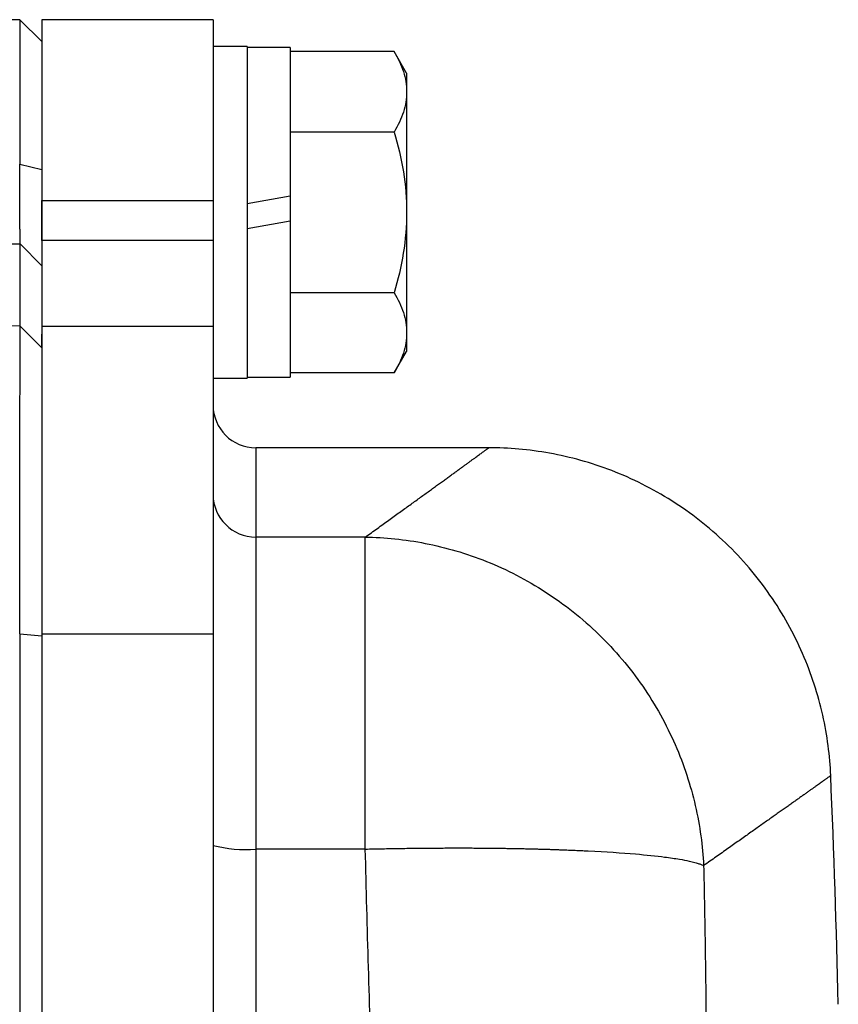
# Model space of a CAD drawing. Units: inches. Extents: x -33.4 to 64.3, y -20.9 to 32.2.
# Drawn here: x 39.3 to 40.8, y 8.2 to 10 of the extents above; entities that cross this region are included whole.
import ezdxf

# ---------------------------------------------------------------- set-up
doc = ezdxf.new("R2010")
doc.units = ezdxf.units.IN
doc.header["$MEASUREMENT"] = 0

msp = doc.modelspace()

# ---------------------------------------------------------------- linework, layer by layer
at = {"color": 7, "linetype": 'Continuous', "lineweight": 25}
for p, q in [((39.2634, 10.0047), (38.9106, 10.0047)), ((39.3043, 9.9646), (39.2634, 10.0047)), ((39.2634, 10.0047), (39.2634, 9.7391)), ((39.6193, 10.0047), (39.3043, 10.0047)), ((39.3043, 10.0047), (39.3043, 9.6722)), ((39.6193, 10.0047), (39.6193, 9.6722)), ((39.6822, 9.9555), (39.6193, 9.9555)), ((39.6822, 9.9555), (39.6822, 9.6504)), ((39.761, 9.9535), (39.6822, 9.9535)), ((39.761, 9.9535), (39.761, 9.68)), ((39.9527, 9.9459), (39.761, 9.9459)), ((39.9755, 9.9063), (39.9527, 9.9459)), ((39.9755, 9.9063), (39.9755, 9.872)), ((39.9755, 9.872), (39.9755, 9.6504)), ((39.9527, 9.7981), (39.761, 9.7981)), ((39.2634, 9.7391), (39.3043, 9.7291)), ((39.3043, 9.6722), (39.6193, 9.6722)), ((39.3043, 9.5986), (39.3043, 9.6722)), ((39.6193, 9.6722), (39.6193, 9.5986)), ((39.761, 9.68), (39.6822, 9.6661)), ((39.761, 9.68), (39.761, 9.6346)), ((39.6822, 9.6504), (39.6822, 9.3452)), ((39.6822, 9.6207), (39.761, 9.6346)), ((39.761, 9.6346), (39.761, 9.3472)), ((39.9755, 9.6504), (39.9755, 9.4287)), ((39.6193, 9.5986), (39.3043, 9.5986)), ((39.3043, 9.5986), (39.3043, 9.4401)), ((39.6193, 9.5986), (39.6193, 9.4401)), ((39.2641, 9.5922), (39.3043, 9.5522)), ((39.9527, 9.5026), (39.761, 9.5026)), ((39.2641, 9.4408), (39.3043, 9.401)), ((39.6193, 9.4401), (39.3043, 9.4401)), ((39.3043, 9.4401), (39.3043, 8.8744)), ((39.6193, 9.4401), (39.6193, 8.8744)), ((39.3043, 9.401), (39.3043, 9.4263)), ((39.9755, 9.4287), (39.9755, 9.3945)), ((39.9527, 9.3549), (39.9755, 9.3945)), ((39.6193, 9.3452), (39.6822, 9.3452)), ((39.6822, 9.3472), (39.761, 9.3472)), ((39.9527, 9.3549), (39.761, 9.3549)), ((40.1307, 9.2173), (39.698, 9.2173)), ((39.698, 9.0531), (39.698, 8.4792)), ((39.8994, 9.0531), (39.698, 9.0531)), ((39.8994, 8.4792), (39.8994, 9.0531)), ((39.2634, 8.8751), (39.2634, 2.9453)), ((39.2634, 8.8751), (39.3043, 8.8713)), ((39.3043, 8.8744), (39.3043, 2.946)), ((39.6193, 8.8744), (39.3043, 8.8744)), ((39.6193, 8.8744), (39.6193, 7.7256)), ((39.8994, 8.4792), (39.698, 8.4792))]:
    msp.add_line(p, q, dxfattribs=at)
at = {"color": 8, "linetype": 'Continuous', "lineweight": 25}
for p, q in [((39.698, 9.2173), (39.698, 9.0531)), ((39.698, 8.4792), (39.698, 7.985))]:
    msp.add_line(p, q, dxfattribs=at)
at = {"color": 7, "linetype": 'Continuous', "lineweight": 25}
for centre, radius, start, end in [((39.698, 9.296), 0.0787, 180, 270), ((39.6978, 9.1316), 0.0785, 180.1524, 270.1516), ((19.1222, 7.6872), 21.6535, 1.34031, 2.45407), ((39.6784, 8.7195), 0.241, 255.7843, 274.6515)]:
    msp.add_arc(centre, radius, start, end, dxfattribs=at)
for points, knots in [([(39.9527, 9.9459), (39.9597, 9.9338), (39.9654, 9.9216), (39.9734, 9.897), (39.9755, 9.8846), (39.9755, 9.872)], [0, 0, 0, 0, 0.5, 0.5, 1, 1, 1, 1]), ([(39.9755, 9.872), (39.9755, 9.8657), (39.975, 9.8594), (39.9729, 9.847), (39.9714, 9.8408), (39.9654, 9.8223), (39.9597, 9.8102), (39.9527, 9.7981)], [0, 0, 0, 0, 0.25, 0.25, 0.5, 0.5, 1, 1, 1, 1]), ([(39.9527, 9.7981), (39.9596, 9.7741), (39.9654, 9.7495), (39.9734, 9.7002), (39.9755, 9.6754), (39.9755, 9.6504)], [0, 0, 0, 0, 0.5, 0.5, 1, 1, 1, 1]), ([(39.2641, 9.5922), (39.2641, 9.593), (39.2641, 9.5946), (39.2641, 9.5981), (39.2641, 9.5995), (39.2641, 9.6025), (39.264, 9.6043), (39.264, 9.6072), (39.264, 9.6082), (39.264, 9.6103), (39.264, 9.6114), (39.264, 9.6137), (39.264, 9.6149), (39.264, 9.6173), (39.264, 9.6186), (39.2639, 9.6225), (39.2639, 9.6253), (39.2639, 9.6312), (39.2639, 9.6343), (39.2638, 9.6392), (39.2638, 9.6409), (39.2638, 9.6443), (39.2638, 9.646), (39.2638, 9.6514), (39.2638, 9.6551), (39.2637, 9.6627), (39.2637, 9.6667), (39.2637, 9.6748), (39.2637, 9.6789), (39.2636, 9.6875), (39.2636, 9.6919), (39.2636, 9.6987), (39.2636, 9.701), (39.2635, 9.7056), (39.2635, 9.7079), (39.2635, 9.7149), (39.2635, 9.7197), (39.2634, 9.7293), (39.2634, 9.7342), (39.2634, 9.7391)], [0, 0, 0, 0, 0.000926767, 0.000926767, 0.00139015, 0.00139015, 0.001853534, 0.001853534, 0.002085226, 0.002085226, 0.002316917, 0.002316917, 0.002548609, 0.002548609, 0.002780301, 0.002780301, 0.003243684, 0.003243684, 0.003707068, 0.003707068, 0.00393876, 0.00393876, 0.004170451, 0.004170451, 0.004633835, 0.004633835, 0.005097218, 0.005097218, 0.005560602, 0.005560602, 0.006023985, 0.006023985, 0.006255677, 0.006255677, 0.006487369, 0.006487369, 0.006950752, 0.006950752, 0.007414136, 0.007414136, 0.007414136, 0.007414136]), ([(39.3043, 9.7291), (39.3043, 9.7231), (39.3043, 9.7172), (39.3043, 9.7056), (39.3043, 9.6999), (39.3043, 9.6915), (39.3043, 9.6887), (39.3043, 9.6831), (39.3043, 9.6804), (39.3043, 9.6722), (39.3043, 9.6669), (39.3043, 9.6566), (39.3043, 9.6516), (39.3043, 9.6418), (39.3043, 9.6371), (39.3043, 9.6279), (39.3043, 9.6235), (39.3043, 9.617), (39.3043, 9.6149), (39.3043, 9.6108), (39.3043, 9.6087), (39.3043, 9.6029), (39.3043, 9.5991), (39.3043, 9.592), (39.3043, 9.5887), (39.3043, 9.584), (39.3043, 9.5825), (39.3043, 9.5795), (39.3043, 9.5781), (39.3043, 9.5753), (39.3043, 9.574), (39.3043, 9.5715), (39.3043, 9.5702), (39.3043, 9.5667), (39.3043, 9.5646), (39.3043, 9.5609), (39.3043, 9.5593), (39.3043, 9.5551), (39.3043, 9.5531), (39.3043, 9.5522)], [0, 0, 0, 0, 0.000463383, 0.000463383, 0.000926767, 0.000926767, 0.001158459, 0.001158459, 0.00139015, 0.00139015, 0.001853534, 0.001853534, 0.002316917, 0.002316917, 0.002780301, 0.002780301, 0.003243684, 0.003243684, 0.003475376, 0.003475376, 0.003707068, 0.003707068, 0.004170451, 0.004170451, 0.004633835, 0.004633835, 0.004865526, 0.004865526, 0.005097218, 0.005097218, 0.00532891, 0.00532891, 0.005560602, 0.005560602, 0.006023985, 0.006023985, 0.006487369, 0.006487369, 0.007414136, 0.007414136, 0.007414136, 0.007414136]), ([(39.9755, 9.6504), (39.9755, 9.6254), (39.9733, 9.6), (39.9653, 9.5507), (39.9596, 9.5265), (39.9527, 9.5026)], [0, 0, 0, 0, 0.5, 0.5, 1, 1, 1, 1]), ([(39.2641, 9.4408), (39.2641, 9.4718), (39.2641, 9.4999), (39.2641, 9.5504), (39.2641, 9.5727), (39.2641, 9.5922)], [0, 0, 0, 0, 0.01875924, 0.01875924, 0.03751848, 0.03751848, 0.03751848, 0.03751848]), ([(39.9527, 9.5026), (39.9597, 9.4905), (39.9654, 9.4784), (39.9734, 9.4538), (39.9755, 9.4413), (39.9755, 9.4287)], [0, 0, 0, 0, 0.5, 0.5, 1, 1, 1, 1]), ([(39.2634, 8.8751), (39.2634, 8.8929), (39.2634, 8.9105), (39.2635, 8.9454), (39.2635, 8.9626), (39.2635, 8.9967), (39.2636, 9.0135), (39.2636, 9.0468), (39.2636, 9.0633), (39.2637, 9.0958), (39.2637, 9.1116), (39.2637, 9.1424), (39.2638, 9.1574), (39.2638, 9.1865), (39.2638, 9.2006), (39.2638, 9.228), (39.2639, 9.2413), (39.2639, 9.267), (39.2639, 9.2793), (39.2639, 9.3025), (39.264, 9.3135), (39.264, 9.3344), (39.264, 9.3442), (39.264, 9.3627), (39.264, 9.3713), (39.2641, 9.3873), (39.2641, 9.3946), (39.2641, 9.4077), (39.2641, 9.4135), (39.2641, 9.4238), (39.2641, 9.4282), (39.2641, 9.4356), (39.2641, 9.4386), (39.2641, 9.4408)], [0, 0, 0, 0, 0.00125866, 0.00125866, 0.00251731, 0.00251731, 0.00377597, 0.00377597, 0.00503462, 0.00503462, 0.00629328, 0.00629328, 0.00755193, 0.00755193, 0.00881059, 0.00881059, 0.01006924, 0.01006924, 0.0113279, 0.0113279, 0.01258655, 0.01258655, 0.01384521, 0.01384521, 0.01510387, 0.01510387, 0.01636252, 0.01636252, 0.01762118, 0.01762118, 0.01887983, 0.01887983, 0.02013849, 0.02013849, 0.02013849, 0.02013849]), ([(39.9755, 9.4287), (39.9755, 9.4225), (39.975, 9.4162), (39.9729, 9.4037), (39.9714, 9.3975), (39.9654, 9.3791), (39.9597, 9.3669), (39.9527, 9.3549)], [0, 0, 0, 0, 0.25, 0.25, 0.5, 0.5, 1, 1, 1, 1]), ([(39.3043, 9.401), (39.3043, 9.3989), (39.3043, 9.3961), (39.3043, 9.3892), (39.3043, 9.3851), (39.3043, 9.3755), (39.3043, 9.37), (39.3043, 9.3577), (39.3043, 9.3509), (39.3043, 9.3359), (39.3043, 9.3279), (39.3043, 9.3106), (39.3043, 9.3014), (39.3043, 9.2818), (39.3043, 9.2715), (39.3043, 9.2497), (39.3043, 9.2383), (39.3043, 9.2142), (39.3043, 9.2018), (39.3043, 9.1761), (39.3043, 9.1628), (39.3043, 9.1356), (39.3043, 9.1216), (39.3043, 9.0927), (39.3043, 9.0779), (39.3043, 9.0475), (39.3043, 9.0321), (39.3043, 9.0009), (39.3043, 8.9852), (39.3043, 8.9533), (39.3043, 8.9371), (39.3043, 8.9045), (39.3043, 8.888), (39.3043, 8.8713)], [0, 0, 0, 0, 0.00125866, 0.00125866, 0.00251731, 0.00251731, 0.00377597, 0.00377597, 0.00503462, 0.00503462, 0.00629328, 0.00629328, 0.00755193, 0.00755193, 0.00881059, 0.00881059, 0.01006924, 0.01006924, 0.0113279, 0.0113279, 0.01258655, 0.01258655, 0.01384521, 0.01384521, 0.01510387, 0.01510387, 0.01636252, 0.01636252, 0.01762118, 0.01762118, 0.01887983, 0.01887983, 0.02013849, 0.02013849, 0.02013849, 0.02013849]), ([(39.8994, 9.0531), (39.9032, 9.0558), (39.9107, 9.0612), (39.9216, 9.0691), (39.9323, 9.0767), (39.9426, 9.0842), (39.9527, 9.0915), (39.9625, 9.0985), (39.972, 9.1054), (39.9813, 9.112), (39.9902, 9.1185), (39.9989, 9.1247), (40.0072, 9.1308), (40.0153, 9.1366), (40.0231, 9.1423), (40.0307, 9.1477), (40.0379, 9.153), (40.0449, 9.158), (40.0515, 9.1628), (40.0579, 9.1674), (40.064, 9.1719), (40.0699, 9.1761), (40.0754, 9.1801), (40.0806, 9.1839), (40.0856, 9.1875), (40.0903, 9.1909), (40.0947, 9.1941), (40.0988, 9.1971), (40.1026, 9.1999), (40.1062, 9.2025), (40.1094, 9.2048), (40.1124, 9.207), (40.1151, 9.209), (40.1175, 9.2107), (40.1197, 9.2123), (40.1215, 9.2136), (40.1231, 9.2147), (40.1243, 9.2157), (40.1253, 9.2164), (40.126, 9.2169), (40.1265, 9.2172), (40.1265, 9.2173), (40.1265, 9.2173)], [0, 0, 0, 0, 0.02506, 0.050114, 0.07516, 0.1002, 0.125234, 0.150262, 0.175285, 0.200302, 0.225314, 0.250322, 0.275326, 0.300326, 0.325322, 0.350315, 0.375304, 0.400292, 0.425276, 0.450259, 0.47524, 0.50022, 0.525198, 0.550176, 0.575153, 0.60013, 0.625107, 0.650085, 0.675063, 0.700043, 0.725024, 0.750007, 0.774992, 0.799979, 0.824969, 0.849962, 0.874958, 0.899958, 0.924962, 0.94997, 0.974982, 1, 1, 1, 1]), ([(40.7559, 8.6143), (40.7543, 8.6506), (40.7496, 8.6881), (40.7326, 8.7635), (40.7203, 8.8015), (40.688, 8.8759), (40.6679, 8.9122), (40.6203, 8.9808), (40.5928, 9.0131), (40.5319, 9.0714), (40.4985, 9.0975), (40.4279, 9.1421), (40.3907, 9.1607), (40.3151, 9.1898), (40.2766, 9.2004), (40.2005, 9.2141), (40.1629, 9.2173), (40.1265, 9.2173)], [0, 0, 0, 0, 0.125, 0.125, 0.25, 0.25, 0.375, 0.375, 0.5, 0.5, 0.625, 0.625, 0.75, 0.75, 0.875, 0.875, 1, 1, 1, 1]), ([(39.8994, 9.0531), (39.9352, 9.0526), (39.9723, 9.0489), (40.0473, 9.0342), (40.0852, 9.0232), (40.1597, 8.9934), (40.1963, 8.9745), (40.2659, 8.9295), (40.2989, 8.9033), (40.3591, 8.8449), (40.3862, 8.8127), (40.4334, 8.7444), (40.4534, 8.7082), (40.4857, 8.6343), (40.498, 8.5966), (40.5152, 8.5217), (40.5202, 8.4846), (40.522, 8.4487)], [0, 0, 0, 0, 0.125, 0.125, 0.25, 0.25, 0.375, 0.375, 0.5, 0.5, 0.625, 0.625, 0.75, 0.75, 0.875, 0.875, 1, 1, 1, 1]), ([(40.7559, 8.6143), (40.7559, 8.6143), (40.7558, 8.6143), (40.7553, 8.614), (40.7546, 8.6135), (40.7536, 8.6127), (40.7523, 8.6118), (40.7507, 8.6107), (40.7488, 8.6093), (40.7467, 8.6078), (40.7442, 8.606), (40.7414, 8.604), (40.7384, 8.6019), (40.735, 8.5995), (40.7314, 8.5969), (40.7275, 8.5941), (40.7233, 8.5911), (40.7187, 8.5879), (40.7139, 8.5845), (40.7088, 8.5808), (40.7035, 8.577), (40.6978, 8.573), (40.6918, 8.5687), (40.6855, 8.5643), (40.679, 8.5596), (40.6721, 8.5547), (40.6649, 8.5497), (40.6575, 8.5444), (40.6497, 8.5389), (40.6417, 8.5332), (40.6334, 8.5273), (40.6247, 8.5212), (40.6158, 8.5149), (40.6066, 8.5084), (40.597, 8.5016), (40.5872, 8.4947), (40.5771, 8.4875), (40.5667, 8.4802), (40.556, 8.4726), (40.5449, 8.4649), (40.5336, 8.4569), (40.5259, 8.4514), (40.522, 8.4487)], [0, 0, 0, 0, 0.024844, 0.049694, 0.07455, 0.099412, 0.124281, 0.149155, 0.174037, 0.198925, 0.223821, 0.248723, 0.273633, 0.298551, 0.323476, 0.348409, 0.37335, 0.3983, 0.423258, 0.448224, 0.473199, 0.498183, 0.523176, 0.548179, 0.573191, 0.598212, 0.623243, 0.648285, 0.673336, 0.698397, 0.72347, 0.748552, 0.773646, 0.79875, 0.823866, 0.848992, 0.874131, 0.899281, 0.924442, 0.949616, 0.974802, 1, 1, 1, 1]), ([(39.8994, 8.4792), (39.9047, 8.4793), (39.9152, 8.4796), (39.9308, 8.4799), (39.9462, 8.4801), (39.9612, 8.4804), (39.976, 8.4806), (39.9906, 8.4808), (40.0048, 8.4809), (40.0187, 8.481), (40.0324, 8.4811), (40.0457, 8.4812), (40.0588, 8.4812), (40.0715, 8.4812), (40.084, 8.4812), (40.0961, 8.4812), (40.1079, 8.4811), (40.1195, 8.481), (40.1307, 8.4809), (40.1416, 8.4808), (40.1522, 8.4807), (40.1625, 8.4805), (40.1725, 8.4803), (40.1822, 8.4802), (40.1916, 8.48), (40.2007, 8.4798), (40.2095, 8.4795), (40.2181, 8.4793), (40.2263, 8.4791), (40.2343, 8.4789), (40.242, 8.4786), (40.2494, 8.4784), (40.2566, 8.4781), (40.2635, 8.4779), (40.2701, 8.4776), (40.2765, 8.4773), (40.2826, 8.4771), (40.2885, 8.4768), (40.2942, 8.4766), (40.2996, 8.4763), (40.3048, 8.4761), (40.3402, 8.4744), (40.3934, 8.471), (40.4459, 8.4654), (40.4766, 8.4609), (40.4943, 8.4575), (40.5058, 8.4547), (40.5132, 8.4525), (40.5184, 8.4504), (40.5209, 8.4492), (40.522, 8.4487)], [0, 0, 0, 0, 0.017742, 0.035216, 0.052421, 0.069358, 0.086026, 0.102426, 0.118557, 0.134419, 0.150013, 0.165338, 0.180395, 0.195183, 0.209702, 0.223953, 0.237935, 0.251649, 0.265094, 0.27827, 0.291178, 0.303817, 0.316188, 0.32829, 0.340123, 0.351688, 0.362984, 0.374012, 0.384771, 0.395261, 0.405483, 0.415436, 0.425121, 0.434537, 0.443684, 0.452563, 0.461173, 0.469515, 0.477588, 0.485392, 0.492928, 0.500196, 0.641547, 0.749952, 0.819068, 0.874961, 0.91475, 0.948855, 0.977271, 1, 1, 1, 1]), ([(40.522, 8.4487), (40.5225, 8.4264), (40.5234, 8.3814), (40.5246, 8.3133), (40.5256, 8.2442), (40.5263, 8.1739), (40.5267, 8.1025), (40.5269, 8.0299), (40.5267, 7.9562), (40.5263, 7.8814), (40.5249, 7.7312), (40.5202, 7.4923), (40.51, 7.2047), (40.4938, 6.8776), (40.4747, 6.5821), (40.4513, 6.2896), (40.432, 6.0761), (40.4073, 5.826), (40.3754, 5.5361), (40.3342, 5.2035), (40.292, 4.8943), (40.2566, 4.6541), (40.229, 4.4759), (40.2093, 4.3524), (40.1894, 4.2306), (40.1693, 4.1106), (40.1491, 3.9922), (40.1286, 3.8756), (40.108, 3.7608), (40.0874, 3.6476), (40.0666, 3.5362), (40.0458, 3.4264), (40.0318, 3.3539), (40.0248, 3.318)], [0, 0, 0, 0, 0.012949, 0.026119, 0.039512, 0.053128, 0.066965, 0.081026, 0.09531, 0.109816, 0.124546, 0.182701, 0.24899, 0.292217, 0.373605, 0.421572, 0.463188, 0.498453, 0.567843, 0.632685, 0.692993, 0.748782, 0.773227, 0.797343, 0.821134, 0.844602, 0.867748, 0.890574, 0.913083, 0.935278, 0.957161, 0.978734, 1, 1, 1, 1])]:
    msp.add_open_spline(points, degree=3, knots=knots, dxfattribs=at)
for points in [[(38.9081, 9.5979), (39.0268, 9.5964), (39.1455, 9.5945), (39.2641, 9.5922)], [(39.2641, 9.4408), (38.5306, 9.4548), (37.7969, 9.455), (37.0634, 9.4413)]]:
    msp.add_open_spline(points, degree=3, dxfattribs=at)
at = {"color": 8, "linetype": 'Continuous', "lineweight": 25}
msp.add_open_spline([(39.9159, 7.9774), (39.9149, 7.9997), (39.9074, 8.1671), (39.9031, 8.3343), (39.8994, 8.4792)], degree=3, knots=[0, 0, 0, 0, 0.133469, 1, 1, 1, 1], dxfattribs=at)

doc.saveas('drawing.dxf')
